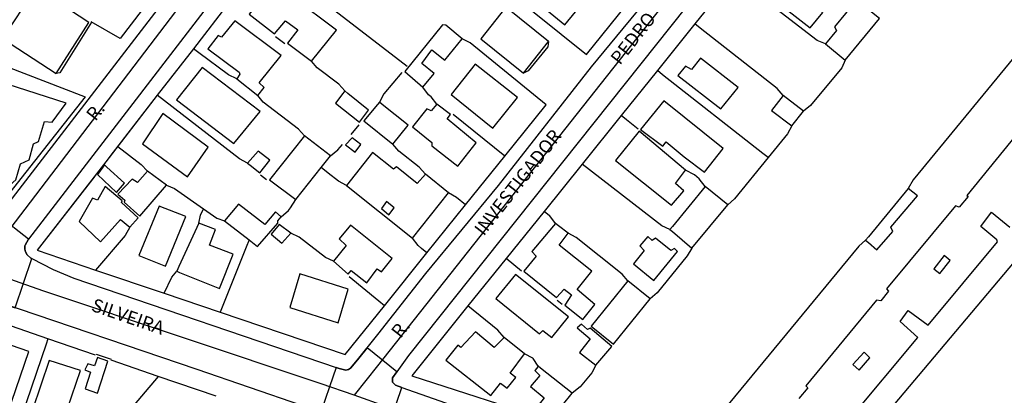
# Model space of a CAD drawing. Extents: x 175896 to 178311, y 1668726 to 1671503.
# Drawn here: x 177876 to 178061, y 1669557 to 1669628 of the extents above; entities that cross this region are included whole.
import ezdxf
from ezdxf.enums import TextEntityAlignment as Align

# ---------------------------------------------------------------- set-up
doc = ezdxf.new("R2010")
doc.units = 0
doc.header["$MEASUREMENT"] = 0
for name, color, linetype in [('V-CRUZAMENTO', 1, 'CONTINUOUS'), ('V-EDIFICACAO', 7, 'CONTINUOUS'), ('V-EIXO_DE_LOGRADOURO', 3, 'CONTINUOUS'), ('V-LOTE', 1, 'CONTINUOUS'), ('V-NOME_DOS_LOGRADOUROS', 7, 'CONTINUOUS'), ('V-QUADRA', 21, 'CONTINUOUS'), ('V-TESTADA', 5, 'CONTINUOUS')]:
    doc.layers.add(name, color=color, linetype=linetype)

msp = doc.modelspace()

# ---------------------------------------------------------------- linework, layer by layer
at = {"layer": 'V-CRUZAMENTO'}
msp.add_lwpolyline([(177877.85, 1669582.63), (177877.65, 1669582.73), (177876.94, 1669583.36), (177876.67, 1669583.92), (177876.5, 1669584.43), (177876.55, 1669585.07), (177876.59, 1669585.14), (177877.2, 1669586.32), (177871.574, 1669590.65), (177869.75, 1669588.28), (177868.96, 1669587.25), (177867.59, 1669586.43), (177866.77, 1669586.33), (177866.56, 1669586.31), (177865.12, 1669586.53), (177862.009, 1669577.918), (177871.47, 1669574.5), (177872.01, 1669574.31), (177874.715, 1669573.392)], close=True, dxfattribs=at)
msp.add_lwpolyline([(177944.349, 1669549.593), (177947.39, 1669558.43), (177947.39, 1669558.43), (177946.17, 1669558.86), (177945.59, 1669559.42), (177945.64, 1669560.23), (177946.44, 1669561.36), (177946.44, 1669561.36), (177940.846, 1669565.863), (177940.846, 1669565.863), (177939.04, 1669563.62), (177939.04, 1669563.62), (177937.74, 1669562.01), (177937.37, 1669561.77), (177936.87, 1669561.64), (177935.61, 1669561.98), (177935.05, 1669562.17), (177935.05, 1669562.17), (177933.792, 1669558.518), (177933.792, 1669558.518), (177932.164, 1669553.789)], dxfattribs=at)
at = {"layer": 'V-EDIFICACAO'}
for points in [[(177977.62, 1669637.99), (177978.09, 1669638.8), (177975.6, 1669640.78), (177973.74, 1669638.44), (177969.75, 1669633.41), (177977.98, 1669626.6), (177984.01, 1669633.98), (177979.64, 1669637.6), (177978.96, 1669637.01), (177977.62, 1669637.99)], [(177926.87, 1669631.82), (177928.38, 1669633.82), (177924.84, 1669636.45), (177918.65, 1669628.57), (177923.41, 1669624.92), (177925.49, 1669627.37), (177927.82, 1669625.66), (177925.86, 1669623.12), (177930.38, 1669619.79), (177935.06, 1669625.6), (177926.87, 1669631.82)], [(178020.51, 1669635.46), (178020.16, 1669635.04), (178018.52, 1669633.07), (178017.38, 1669633.84), (178016.17, 1669632.21), (178024.09, 1669626.03), (178026.45, 1669628.91), (178025.98, 1669629.54), (178026.8, 1669630.6), (178021.05, 1669635.04), (178020.51, 1669635.46)], [(177878.61, 1669633.61), (177878.3, 1669633.13), (177872.35, 1669624.02), (177882.42, 1669617.42), (177888.55, 1669627.01), (177879.29, 1669633.16), (177878.61, 1669633.61)], [(177966.9, 1669629.9), (177962.22, 1669623.98), (177970.21, 1669617.51), (177974.94, 1669623.45), (177966.9, 1669629.9)], [(178028.64, 1669626.2), (178029.02, 1669625.52), (178026.97, 1669623), (178030.65, 1669619.96), (178037.12, 1669627.76), (178032.78, 1669631.22), (178028.64, 1669626.2)], [(177915.97, 1669627.37), (177913.48, 1669624.3), (177912.85, 1669624.59), (177910.9, 1669622.1), (177916.81, 1669617.68), (177916.94, 1669617.3), (177916.34, 1669616.45), (177920.28, 1669613.31), (177921.49, 1669614.82), (177920.53, 1669615.67), (177924.7, 1669620.8), (177915.97, 1669627.37)], [(177955.02, 1669626.59), (177947.95, 1669617.81), (177951.28, 1669614.9), (177953.44, 1669617.43), (177951.12, 1669619.31), (177953, 1669621.88), (177955.45, 1669619.96), (177958.7, 1669623.96), (177955.61, 1669626.55), (177955.02, 1669626.59)], [(177961.16, 1669619.19), (177956.61, 1669613.48), (177964.44, 1669607.16), (177969.07, 1669612.91), (177961.16, 1669619.19)], [(178003.5, 1669620.3), (178001.78, 1669618.2), (178000.65, 1669618.8), (177999.25, 1669617.05), (178007.3, 1669610.79), (178010.57, 1669614.8), (178003.5, 1669620.3)], [(177867.72, 1669617.22), (177860.62, 1669595.63), (177870.81, 1669592.42), (177871.45, 1669594.51), (177874.84, 1669597.43), (177875.7, 1669600.43), (177877.36, 1669601.19), (177878.19, 1669604.2), (177879.08, 1669604.67), (177880.2, 1669608.43), (177881.65, 1669608.3), (177884.27, 1669611.89), (177867.72, 1669617.22)], [(177909.84, 1669618.59), (177905.04, 1669612.47), (177915.82, 1669604.28), (177920.72, 1669610.33), (177909.84, 1669618.59)], [(177936.64, 1669614.17), (177936.28, 1669613.69), (177934.92, 1669611.87), (177939.42, 1669608.3), (177941.13, 1669610.57), (177937.24, 1669613.69), (177936.64, 1669614.17)], [(178016.82, 1669610.49), (178020.67, 1669607.62), (178022.81, 1669610.36), (178018.98, 1669613.32), (178016.82, 1669610.49)], [(177943.16, 1669612.04), (177942.81, 1669611.62), (177940.24, 1669608.53), (177945.68, 1669604.16), (177948.55, 1669607.73), (177943.69, 1669611.62), (177943.16, 1669612.04)], [(177955.87, 1669608.94), (177956.52, 1669609.71), (177953.97, 1669611.7), (177952.87, 1669610.45), (177952.06, 1669610.83), (177949.36, 1669607.4), (177953, 1669604.49), (177953, 1669603.86), (177957.88, 1669600.05), (177961.36, 1669604.43), (177955.87, 1669608.94)], [(177996.56, 1669612.29), (177992.23, 1669606.89), (177996.42, 1669603.76), (177997.03, 1669604.59), (178000.38, 1669601.79), (178004.22, 1669598.88), (178007.73, 1669603.33), (177996.56, 1669612.29)], [(177902.43, 1669609.94), (177898.66, 1669604.24), (177907.09, 1669598.03), (177910.99, 1669603.61), (177902.43, 1669609.94)], [(177991.94, 1669606.6), (177987.48, 1669601.07), (177998.05, 1669592.67), (178000.32, 1669595.37), (177998.79, 1669596.75), (178000.66, 1669599.26), (177991.94, 1669606.6)], [(177932.2, 1669599.74), (177933.99, 1669601.98), (177929.09, 1669605.7), (177922.47, 1669597.43), (177927.43, 1669593.78)], [(177938.02, 1669605.36), (177936.78, 1669604.03), (177938.57, 1669602.66), (177939.69, 1669604.09), (177938.02, 1669605.36)], [(177918.36, 1669600.56), (177918.87, 1669600.18), (177920.71, 1669598.79), (177922.56, 1669601.12), (177920.34, 1669602.87), (177918.87, 1669601.16), (177918.36, 1669600.56)], [(177941.86, 1669602.56), (177936.99, 1669596.41), (177949.36, 1669586.46), (177956.13, 1669595.01), (177951.8, 1669598.49), (177950.22, 1669596.78), (177946.35, 1669599.87), (177945.81, 1669599.48), (177941.86, 1669602.56)], [(177891.495, 1669600.243), (177891.18, 1669599.85), (177890.21, 1669598.46), (177893.73, 1669595.04), (177895.28, 1669596.84), (177891.92, 1669599.85), (177891.495, 1669600.243)], [(177896.69, 1669597.56), (177894.02, 1669594.74), (177895.32, 1669593.6), (177895.18, 1669593.27), (177898.14, 1669590.62), (177903.16, 1669596.47), (177899.58, 1669599.1), (177897.67, 1669596.92), (177896.69, 1669597.56)], [(177891.64, 1669596.18), (177890.17, 1669593.62), (177889.24, 1669594.01), (177886.71, 1669589.6), (177890.77, 1669585.77), (177894.52, 1669590.02), (177896.29, 1669588.56), (177897.8, 1669590.28), (177894.67, 1669593.18), (177894.8, 1669593.53), (177891.64, 1669596.18)], [(177997.72, 1669588.13), (177998.19, 1669587.73), (178001.87, 1669584.62), (178008.6, 1669592.77), (178004.34, 1669596.19), (177998.19, 1669588.7), (177997.72, 1669588.13)], [(178034.5, 1669586.12), (178035.02, 1669585.67), (178036.6, 1669584.29), (178039.6, 1669587.75), (178039.21, 1669588.52), (178044.23, 1669594.44), (178042.47, 1669595.8), (178035.02, 1669586.75), (178034.5, 1669586.12)], [(177918.67, 1669586.14), (177920.23, 1669584.93), (177924.06, 1669589.31), (177924.06, 1669589.77), (177924.7, 1669590.47), (177923.63, 1669591.44), (177921.61, 1669589.07), (177916.66, 1669592.85), (177914.02, 1669589.76)], [(177943.53, 1669592.04), (177944.9, 1669590.87), (177945.9, 1669592.18), (177944.51, 1669593.37), (177943.53, 1669592.04)], [(177901.74, 1669592.51), (177897.97, 1669583.25), (177902.94, 1669581.24), (177906.8, 1669590.55), (177901.74, 1669592.51)], [(177905.07, 1669580.26), (177905.59, 1669580.05), (177913.13, 1669577.04), (177915.69, 1669583.46), (177911.25, 1669585.17), (177912.35, 1669588.13), (177909.22, 1669589.3), (177905.47, 1669581.14), (177905.07, 1669580.26)], [(177976.26, 1669589.25), (177975.89, 1669588.82), (177971.77, 1669583.99), (177972.61, 1669583.09), (177970.3, 1669580.25), (177976.42, 1669575.33), (177977.85, 1669576.92), (177979.25, 1669575.84), (177978.01, 1669573.88), (177981.4, 1669571.18), (177983.63, 1669573.99), (177980.29, 1669576.83), (177983.07, 1669580.28), (177976.95, 1669585.17), (177978.62, 1669587.39), (177976.81, 1669588.82), (177976.26, 1669589.25)], [(177924.33, 1669589.04), (177922.81, 1669587.23), (177924.83, 1669585.52), (177926.5, 1669587.41), (177924.33, 1669589.04)], [(177937.75, 1669588.94), (177935.62, 1669586.34), (177936.9, 1669585.08), (177934.51, 1669582.14), (177937.29, 1669579.7), (177937.86, 1669580.39), (177940.79, 1669578.11), (177942.73, 1669580.73), (177943.53, 1669580.13), (177945.56, 1669582.67), (177937.75, 1669588.94)], [(177994.42, 1669586.07), (177993.6, 1669586.77), (177992.07, 1669585.01), (177992.91, 1669584.15), (177990.87, 1669581.63), (177994.72, 1669578.5), (177999.18, 1669584), (177998.59, 1669584.54), (177997.93, 1669584.15), (177995.05, 1669586.5), (177994.42, 1669586.07)], [(178047.31, 1669580.73), (178048.42, 1669579.86), (178050.4, 1669582.29), (178049.29, 1669583.21), (178047.31, 1669580.73)], [(177928.17, 1669579.78), (177926.32, 1669573.44), (177935.4, 1669570.58), (177937.29, 1669576.89), (177928.17, 1669579.78)], [(177968.7, 1669579.66), (177965.04, 1669575.12), (177973.21, 1669568.52), (177973.84, 1669569.12), (177975.57, 1669567.83), (177978.66, 1669571.71), (177968.7, 1669579.66)], [(177982.93, 1669569.93), (177987.13, 1669566.54), (177994.04, 1669575.1), (177989.83, 1669578.46), (177982.93, 1669569.93)], [(177958.45, 1669565.91), (177957.88, 1669566.33), (177955.65, 1669563.56), (177964.09, 1669556.88), (177965.93, 1669559.22), (177967.18, 1669558.29), (177968.77, 1669560.31), (177967.69, 1669561.11), (177970.44, 1669564.74), (177966.62, 1669567.83), (177964.74, 1669565.91), (177961.18, 1669568.86), (177958.45, 1669565.91)], [(177982.75, 1669569.55), (177982.26, 1669569.33), (177981.09, 1669570.31), (177980.32, 1669569.63), (177982.77, 1669567.56), (177980.76, 1669565.01), (177983.83, 1669562.57), (177986.84, 1669566.14), (177982.75, 1669569.55)], [(177870.25, 1669566.8), (177866.53, 1669555.85), (177873.3, 1669553.48), (177877.29, 1669565.16), (177874.05, 1669566.3), (177873.73, 1669565.7), (177870.25, 1669566.8)], [(177876.39, 1669549.55), (177876.98, 1669549.41), (177876.9, 1669548.99), (177882.12, 1669547.33), (177886.96, 1669561.58), (177881.1, 1669563.5), (177876.39, 1669549.55)], [(177888.34, 1669562.82), (177887.82, 1669561.71), (177888.85, 1669561.26), (177887.86, 1669558.16), (177890.17, 1669557.35), (177892.15, 1669563.38), (177890.18, 1669564.07), (177889.62, 1669562.5), (177888.34, 1669562.82)], [(178032.07, 1669562.7), (178033.31, 1669561.66), (178035.28, 1669564), (178034.2, 1669565.05), (178032.07, 1669562.7)], [(177973, 1669562.39), (177972.74, 1669562.05), (177972.37, 1669561.58), (177973.3, 1669560.63), (177971.55, 1669558.62), (177974.11, 1669556.48), (177973, 1669555.02), (177975.75, 1669552.8), (177979.39, 1669557.35), (177973.43, 1669562.05), (177973, 1669562.39)]]:
    msp.add_lwpolyline(points, close=True, dxfattribs=at)
for points in [[(178064.56, 1669608.04), (178053.52, 1669594.52), (178053.52, 1669594.52), (178053.78, 1669594.32), (178052.06, 1669592.28), (178051.38, 1669592.54), (178038.45, 1669576.96), (178038.83, 1669576.54), (178037.33, 1669574.69), (178036.56, 1669574.81), (178023.28, 1669558.71), (178023.63, 1669558.34), (178021.95, 1669556.36)], [(178031.33, 1669552.25), (178044.32, 1669567.81), (178041.01, 1669570.79), (178042.51, 1669572.88), (178046.23, 1669570.14), (178059.3, 1669585.77), (178059.17, 1669586.16), (178056.13, 1669588.65), (178058.13, 1669591.35), (178061.57, 1669588.56)]]:
    msp.add_lwpolyline(points, dxfattribs=at)
at = {"layer": 'V-EIXO_DE_LOGRADOURO'}
for points in [[(177977.64, 1669724.74), (177973.93, 1669719.87), (177872.73, 1669586.91), (177868.09, 1669580.82)], [(178035.71, 1669679.32), (178031.34, 1669673.92), (178009.73, 1669647.21), (177942.78, 1669562.48), (177938.43, 1669556.98)], [(177938.43, 1669556.98), (177932.22, 1669559.06), (177880.1, 1669576.49), (177874.59, 1669578.48), (177868.09, 1669580.82)], [(177970.06, 1669545.35), (177944.33, 1669554.81), (177938.43, 1669556.98)]]:
    msp.add_lwpolyline(points, dxfattribs=at)
at = {"layer": 'V-LOTE'}
for points in [[(178103.58, 1669670.69), (178102.49, 1669669.36), (178043.42, 1669597.42), (178042.47, 1669595.8)], [(178131.81, 1669617.12), (178130.39, 1669616.04), (177994.27, 1669456.07), (177964.82, 1669466.03), (178123.35, 1669654.43)], [(178009.67, 1669635.8), (178002.42, 1669626.77)], [(178026.97, 1669623), (178025.37, 1669623.66), (178009.67, 1669635.8)], [(177902.1, 1669634.06), (177894.43, 1669624.01), (177889.02, 1669627.16)], [(177948.39, 1669618.77), (177929.89, 1669633.07), (177928.38, 1669633.82)], [(177966.33, 1669634.09), (177967.47, 1669632.79), (177982.05, 1669621), (177989.36, 1669630.12)], [(178002.42, 1669626.77), (177995.37, 1669618)], [(178018.98, 1669613.32), (178017.9, 1669614.64), (178003.42, 1669625.99), (178002.42, 1669626.77)], [(177925.4, 1669623.02), (177923.61, 1669624.35)], [(177974.49, 1669611.57), (177960.19, 1669623.19), (177958.7, 1669623.96)], [(177916.34, 1669616.45), (177914.77, 1669617.2), (177909.2, 1669621.35), (177908.2, 1669622.1)], [(177871.55, 1669619.75), (177872.8, 1669618.88), (177887.87, 1669613.06), (177868.74, 1669588.88), (177856.74, 1669593.04), (177855.54, 1669592.87)], [(177936.64, 1669614.17), (177935.55, 1669615.44), (177931.45, 1669618.49), (177930.38, 1669619.79)], [(178030.65, 1669619.96), (178030.01, 1669618.48), (178024.14, 1669611.45), (178022.81, 1669610.36)], [(177947.34, 1669617.64), (177943.96, 1669613.62), (177943.16, 1669612.04)], [(177995.37, 1669618), (177988.57, 1669609.54)], [(178016.2, 1669601.62), (178015.2, 1669602.41), (177996.37, 1669617.21), (177995.37, 1669618)], [(177901.41, 1669613.34), (177892.51, 1669601.85), (177891.73, 1669600.85)], [(177918.36, 1669600.56), (177916.87, 1669601.42), (177901.41, 1669613.34)], [(177929.09, 1669605.7), (177927.97, 1669606.96), (177921.33, 1669612.04), (177920.28, 1669613.31)], [(177953.97, 1669611.7), (177952.9, 1669613.04), (177952.39, 1669613.45), (177951.28, 1669614.9)], [(177966.72, 1669601.92), (177957.02, 1669609.72)], [(177988.57, 1669609.54), (177981.22, 1669600.4)], [(177991.74, 1669606.97), (177989.57, 1669608.73), (177988.57, 1669609.54)], [(177937.82, 1669605.98), (177939.36, 1669607.79)], [(178020.67, 1669607.62), (178019.84, 1669606.08), (178016.2, 1669601.62)], [(177933.99, 1669601.98), (177935.33, 1669603.06), (177936.21, 1669604.07)], [(177951.8, 1669598.49), (177950.59, 1669599.81), (177946.82, 1669602.87), (177945.68, 1669604.16)], [(177893.98, 1669603.74), (177898.4, 1669600.36), (177899.58, 1669599.1)], [(177981.22, 1669600.4), (177974.09, 1669591.52)], [(177997.72, 1669588.13), (177996.19, 1669588.81), (177981.22, 1669600.4)], [(178016.2, 1669601.62), (178009.88, 1669593.87), (178008.6, 1669592.77)], [(177936.99, 1669596.41), (177935.47, 1669597.18), (177933.52, 1669598.71), (177932.2, 1669599.74)], [(178004.34, 1669596.19), (178003.24, 1669597.65), (178002.37, 1669598.41), (178000.66, 1669599.26)], [(177889.67, 1669598.17), (177878.84, 1669584.2)], [(177921.95, 1669597.42), (177920.81, 1669598.3)], [(177903.16, 1669596.47), (177904.65, 1669595.79), (177910.1, 1669591.99)], [(177959.35, 1669592.75), (177957.65, 1669594.15), (177956.13, 1669595.01)], [(177924.7, 1669590.47), (177926.04, 1669591.66), (177926.47, 1669592.17), (177927.43, 1669593.78)], [(177909.22, 1669589.3), (177909.55, 1669590.79), (177910.1, 1669591.99)], [(177910.1, 1669591.99), (177912.61, 1669590.25), (177914.02, 1669589.76)], [(177974.09, 1669591.52), (177966.94, 1669582.63)], [(177976.26, 1669589.25), (177975.14, 1669590.65), (177975.09, 1669590.69), (177974.09, 1669591.52)], [(177896.29, 1669588.56), (177895.36, 1669587), (177889.79, 1669580.49)], [(177934.51, 1669582.14), (177933, 1669582.83), (177928.05, 1669586.65), (177926.5, 1669587.41)], [(177989.83, 1669578.46), (177988.79, 1669579.69), (177980.11, 1669586.63), (177978.62, 1669587.39)], [(177918.67, 1669586.14), (177918.12, 1669584.78), (177913.24, 1669572.54)], [(177952.08, 1669583.72), (177951.07, 1669584.56), (177950.43, 1669585.08), (177949.36, 1669586.46)], [(178034.5, 1669586.12), (178033.2, 1669584.96), (177974.08, 1669513.25), (177972.71, 1669512.1)], [(178001.87, 1669584.62), (178000.99, 1669583.16), (177995.31, 1669576.23), (177994.04, 1669575.1)], [(177966.94, 1669582.63), (177959.79, 1669573.73)], [(177969.82, 1669580.26), (177966.94, 1669582.63)], [(177902.71, 1669576.11), (177904.12, 1669579.14), (177905.07, 1669580.26)], [(177944.09, 1669573.78), (177943.07, 1669574.62), (177937.49, 1669579.22)], [(177977.46, 1669574), (177976.53, 1669574.76)], [(177959.79, 1669573.73), (177949.24, 1669560.6), (177975.59, 1669552.06)], [(177966.62, 1669567.83), (177965.37, 1669569.19), (177959.79, 1669573.73)], [(177880.87, 1669567.57), (177869.85, 1669571.35)], [(177880.87, 1669567.57), (177880.53, 1669566.57), (177873.06, 1669544.7)], [(177889.82, 1669564.51), (177880.87, 1669567.57)], [(177901.56, 1669560.49), (177892.75, 1669563.51)], [(177973, 1669562.39), (177972.03, 1669563.87), (177971.99, 1669563.91), (177970.44, 1669564.74)], [(177983.83, 1669562.57), (177983.05, 1669561.14), (177980.86, 1669558.55), (177979.39, 1669557.35)], [(177901.56, 1669560.49), (177889.03, 1669545.69), (177887.62, 1669544.4)], [(177912.48, 1669556.75), (177901.56, 1669560.49)]]:
    msp.add_lwpolyline(points, dxfattribs=at)
at = {"layer": 'V-QUADRA'}
for points in [[(177869.75, 1669588.28), (177915.83, 1669648.16), (177971.61, 1669721.55), (177971.61, 1669721.55), (177972.94, 1669723.3), (177972.84, 1669724.28), (177971.92, 1669724.99), (177971.92, 1669724.99), (177970.81, 1669725.84), (177970.81, 1669725.84), (177925.01, 1669761.51)], [(178064.48, 1669661.28), (178060.17, 1669655.8), (178059.63, 1669656.26), (178059.14, 1669656.67), (178057.61, 1669657.98), (178039.01, 1669672.47), (178037.7, 1669673.49), (178036.97, 1669673.77), (178036.22, 1669673.47), (178034.58, 1669671.52), (178021.21, 1669655.66), (177948.62, 1669564.42), (177946.44, 1669561.36), (177945.64, 1669560.23), (177945.59, 1669559.42), (177946.17, 1669558.86), (177947.39, 1669558.43), (177973.26, 1669549.3)], [(177934.32, 1669660.7), (177877.2, 1669586.32), (177877.2, 1669586.32), (177876.59, 1669585.14), (177876.59, 1669585.14), (177876.55, 1669585.07), (177876.55, 1669585.07), (177876.5, 1669584.43), (177876.67, 1669583.92), (177876.94, 1669583.36), (177877.65, 1669582.73), (177877.85, 1669582.63), (177877.85, 1669582.63), (177881.85, 1669580.59), (177885.71, 1669578.94), (177935.05, 1669562.17), (177935.05, 1669562.17), (177935.61, 1669561.98), (177936.87, 1669561.64), (177937.37, 1669561.77), (177937.74, 1669562.01), (177939.04, 1669563.62), (177939.04, 1669563.62), (177942.84, 1669568.34), (177951.87, 1669579.84), (177965.52, 1669596.39), (177983.03, 1669618.71), (177996.41, 1669635.01)], [(177934.32, 1669660.7), (177877.2, 1669586.32), (177876.59, 1669585.14), (177876.55, 1669585.07), (177876.5, 1669584.43), (177876.67, 1669583.92), (177876.94, 1669583.36), (177877.65, 1669582.73), (177877.85, 1669582.63), (177881.85, 1669580.59), (177885.71, 1669578.94), (177935.05, 1669562.17), (177935.61, 1669561.98), (177936.87, 1669561.64), (177937.37, 1669561.77), (177937.74, 1669562.01), (177939.04, 1669563.62), (177942.84, 1669568.34), (177951.87, 1669579.84), (177965.52, 1669596.39), (177983.03, 1669618.71), (177996.41, 1669635.01)], [(177928.56, 1669555.03), (177908.9, 1669561.79), (177872.01, 1669574.31), (177871.47, 1669574.5), (177860.12, 1669578.6), (177830.52, 1669589.29), (177830.35, 1669589.33), (177829.69, 1669589.49), (177829.43, 1669589.55), (177827.73, 1669589.7), (177827.1, 1669589.66), (177825.25, 1669588.78), (177824.61, 1669588.2), (177824.07, 1669587.04), (177822.74, 1669584.19), (177814.99, 1669560.85), (177814.56, 1669559.94), (177813.67, 1669556.94), (177812.5, 1669553.74)]]:
    msp.add_lwpolyline(points, dxfattribs=at)
at = {"layer": 'V-TESTADA'}
for points in [[(177915.07, 1669630.97), (177908.2, 1669622.1)], [(177889.08, 1669627.09), (177883.08, 1669617.57), (177882.42, 1669617.42)], [(177974.94, 1669623.45), (177974.77, 1669622.47), (177971.11, 1669617.96), (177970.21, 1669617.51)], [(177908.2, 1669622.1), (177901.41, 1669613.34)], [(177901.41, 1669613.34), (177891.73, 1669600.85)], [(177966.72, 1669601.92), (177974.49, 1669611.57)], [(177891.73, 1669600.85), (177878.84, 1669584.2)], [(177959.35, 1669592.75), (177966.72, 1669601.92)], [(177952.08, 1669583.72), (177959.35, 1669592.75)], [(177878.84, 1669584.2), (177889.79, 1669580.49)], [(177944.09, 1669573.78), (177952.08, 1669583.72)], [(177889.79, 1669580.49), (177902.71, 1669576.11)], [(177902.71, 1669576.11), (177913.24, 1669572.54)], [(177913.24, 1669572.54), (177936.7, 1669564.59), (177944.09, 1669573.78)], [(177889.93, 1669564.64), (177892.74, 1669563.7)]]:
    msp.add_lwpolyline(points, dxfattribs=at)

# ---------------------------------------------------------------- texts
at = {"layer": 'V-NOME_DOS_LOGRADOUROS'}
for s, height, rotation, p in [('PEDRO', 2.5, 52, (177988.96, 1669618.42)), ('R.', 2.5, 52, (177890.43, 1669607.86)), ('INVESTIGADOR', 2.50002, 52, (177963.37, 1669586.28)), ('SILVEIRA', 2.5, 341, (177888.59, 1669572.14)), ('R.', 2.5, 52, (177947.75, 1669567.02))]:
    msp.add_text(s, height=height, rotation=rotation, dxfattribs=at).set_placement(p, align=Align.BOTTOM_LEFT)

doc.saveas('drawing.dxf')
